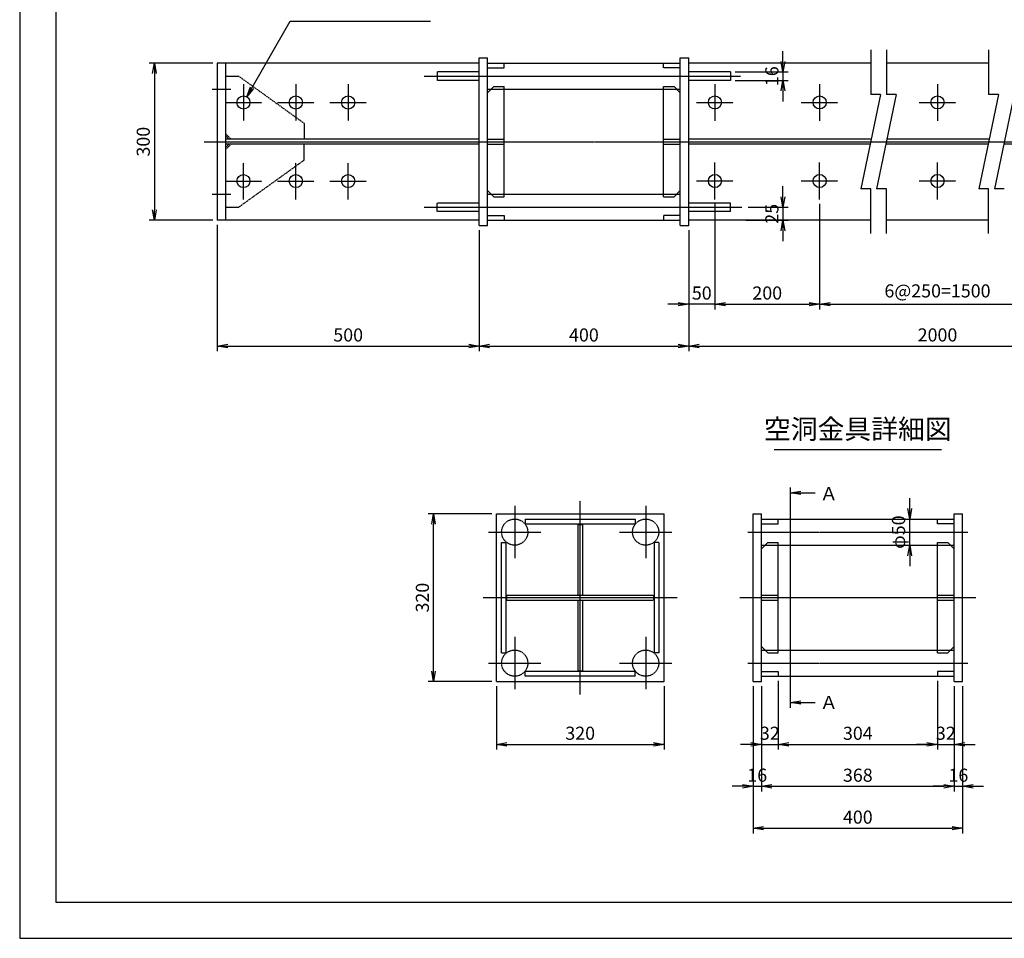
# Model space of a CAD drawing. Units: millimetres. Extents: x 0 to 4200, y 0 to 2970.
# Drawn here: x 0 to 1880, y 0 to 1753 of the extents above; entities that cross this region are included whole.
import ezdxf
from ezdxf.enums import TextEntityAlignment as Align

# ---------------------------------------------------------------- set-up
doc = ezdxf.new("R2010")
doc.units = ezdxf.units.MM
doc.header["$LTSCALE"] = 0.1
for name, pattern in [('CENTER', [50.8, 31.75, -6.35, 6.35, -6.35]), ('DASHED', [19.05, 12.7, -6.35]), ('PHANTOM', [63.5, 31.75, -6.35, 6.35, -6.35, 6.35, -6.35])]:
    doc.linetypes.add(name, pattern=pattern)
for name, color, linetype in [('中心線', 1, 'CENTER'), ('仮想線', 6, 'PHANTOM'), ('実線', 7, 'Continuous'), ('寸法線', 2, 'Continuous'), ('破線', 4, 'DASHED'), ('細線', 3, 'Continuous')]:
    doc.layers.add(name, color=color, linetype=linetype)
doc.styles.get("Standard").update_dxf_attribs({"font": 'isocp.shx', "bigfont": 'extfont2.shx'})
doc.dimstyles.get("Standard").update_dxf_attribs({"dimscale": 10, "dimtxt": 2.5, "dimasz": 2, "dimexe": 1, "dimexo": 0.875, "dimgap": 0.875, "dimtad": 1, "dimdec": 3, "dimdsep": 46, "dimtxsty": 'Standard', "dimblk1": 'OPEN', "dimblk2": 'OPEN', "dimsah": 1, "dimcen": 0, "dimadec": 0, "dimazin": 0, "dimtfac": 1, "dimtdec": 3, "dimtmove": 0, "dimatfit": 3, "dimldrblk": 'OPEN', "dimfxl": 1, "dimtolj": 1, "dimtzin": 0, "dimarcsym": 0})

# ---------------------------------------------------------------- blocks, each defined once
blk = doc.blocks.new('_OPEN')
at = {"color": 0, "linetype": 'ByBlock'}
for p, q in [((-1, 0.167), (0, 0)), ((0, 0), (-1, -0.167)), ((0, 0), (-1, 0))]:
    blk.add_line(p, q, dxfattribs=at)
blk = doc.blocks.new('*D44')
at = {"layer": 'Defpoints', "color": 0, "transparency": 16777216}
for p in [(877.1, 1360), (1277.1, 1360), (1277.1, 1130)]:
    blk.add_point(p, dxfattribs=at)
at = {"layer": '寸法線', "color": 0, "lineweight": -2, "transparency": 16777216}
for p, q in [((877.1, 1351.2), (877.1, 1120)), ((1277.1, 1351.2), (1277.1, 1120)), ((897.1, 1130), (1257.1, 1130))]:
    blk.add_line(p, q, dxfattribs=at)
at = {"layer": '寸法線', "color": 0, "lineweight": -2, "transparency": 16777216, "xscale": 20, "yscale": 20, "zscale": 20, "rotation": 180}
blk.add_blockref('_OPEN', (877.1, 1130), dxfattribs=at)
at = {"layer": '寸法線', "color": 0, "lineweight": -2, "transparency": 16777216, "xscale": 20, "yscale": 20, "zscale": 20}
blk.add_blockref('_OPEN', (1277.1, 1130), dxfattribs=at)
at = {"layer": '寸法線', "color": 0, "transparency": 16777216, "insert": (1077.1, 1151.2), "char_height": 25, "attachment_point": 5}
blk.add_mtext('\\A1;400', dxfattribs=at)
blk = doc.blocks.new('*D45')
at = {"layer": 'Defpoints', "color": 0, "transparency": 16777216}
for p in [(377.1, 1370), (877.1, 1360), (877.1, 1130)]:
    blk.add_point(p, dxfattribs=at)
at = {"layer": '寸法線', "color": 0, "lineweight": -2, "transparency": 16777216}
for p, q in [((377.1, 1361.2), (377.1, 1120)), ((877.1, 1351.2), (877.1, 1120)), ((397.1, 1130), (857.1, 1130))]:
    blk.add_line(p, q, dxfattribs=at)
at = {"layer": '寸法線', "color": 0, "lineweight": -2, "transparency": 16777216, "xscale": 20, "yscale": 20, "zscale": 20, "rotation": 180}
blk.add_blockref('_OPEN', (377.1, 1130), dxfattribs=at)
at = {"layer": '寸法線', "color": 0, "lineweight": -2, "transparency": 16777216, "xscale": 20, "yscale": 20, "zscale": 20}
blk.add_blockref('_OPEN', (877.1, 1130), dxfattribs=at)
at = {"layer": '寸法線', "color": 0, "transparency": 16777216, "insert": (627.1, 1151.2), "char_height": 25, "attachment_point": 5}
blk.add_mtext('\\A1;500', dxfattribs=at)
blk = doc.blocks.new('*D5')
at = {"layer": 'Defpoints', "color": 0, "transparency": 16777216}
for p in [(377.1, 1670), (257.1, 1370), (377.1, 1370)]:
    blk.add_point(p, dxfattribs=at)
at = {"layer": '寸法線', "color": 0, "lineweight": -2, "transparency": 16777216}
for p, q in [((368.4, 1670), (247.1, 1670)), ((257.1, 1650), (257.1, 1390)), ((368.4, 1370), (247.1, 1370))]:
    blk.add_line(p, q, dxfattribs=at)
at = {"layer": '寸法線', "color": 0, "lineweight": -2, "transparency": 16777216, "xscale": 20, "yscale": 20, "zscale": 20}
for p, rotation in [((257.1, 1670), 90), ((257.1, 1370), 270)]:
    blk.add_blockref('_OPEN', p, dxfattribs=dict(at, rotation=rotation))
at = {"layer": '寸法線', "color": 0, "transparency": 16777216, "insert": (235.9, 1520), "char_height": 25, "attachment_point": 5, "rotation": 90}
blk.add_mtext('\\A1;300', dxfattribs=at)
blk = doc.blocks.new('*D8')
at = {"layer": 'Defpoints', "color": 0, "transparency": 16777216}
for p in [(1357.1, 1653), (1357.1, 1637), (1457.1, 1637)]:
    blk.add_point(p, dxfattribs=at)
at = {"layer": '寸法線', "color": 0, "lineweight": -2, "transparency": 16777216}
for p, q in [((1457.1, 1673), (1457.1, 1693)), ((1365.9, 1653), (1467.1, 1653)), ((1365.9, 1637), (1467.1, 1637)), ((1457.1, 1653), (1457.1, 1637)), ((1457.1, 1617), (1457.1, 1597))]:
    blk.add_line(p, q, dxfattribs=at)
at = {"layer": '寸法線', "color": 0, "lineweight": -2, "transparency": 16777216, "xscale": 20, "yscale": 20, "zscale": 20}
for p, rotation in [((1457.1, 1653), 270), ((1457.1, 1637), 90)]:
    blk.add_blockref('_OPEN', p, dxfattribs=dict(at, rotation=rotation))
at = {"layer": '寸法線', "color": 0, "transparency": 16777216, "insert": (1435.9, 1645), "char_height": 25, "attachment_point": 5, "rotation": 90}
blk.add_mtext('\\A1;16', dxfattribs=at)
blk = doc.blocks.new('*D1')
at = {"layer": 'Defpoints', "color": 0, "transparency": 16777216}
for p in [(1382.1, 1395), (1377.1, 1370), (1457.1, 1370)]:
    blk.add_point(p, dxfattribs=at)
at = {"layer": '寸法線', "color": 0, "lineweight": -2, "transparency": 16777216}
for p, q in [((1457.1, 1415), (1457.1, 1435)), ((1390.9, 1395), (1467.1, 1395)), ((1457.1, 1395), (1457.1, 1370)), ((1385.9, 1370), (1467.1, 1370)), ((1457.1, 1350), (1457.1, 1330))]:
    blk.add_line(p, q, dxfattribs=at)
at = {"layer": '寸法線', "color": 0, "lineweight": -2, "transparency": 16777216, "xscale": 20, "yscale": 20, "zscale": 20}
for p, rotation in [((1457.1, 1395), 270), ((1457.1, 1370), 90)]:
    blk.add_blockref('_OPEN', p, dxfattribs=dict(at, rotation=rotation))
at = {"layer": '寸法線', "color": 0, "transparency": 16777216, "insert": (1435.9, 1382.5), "char_height": 25, "attachment_point": 5, "rotation": 90}
blk.add_mtext('\\A1;25', dxfattribs=at)
blk = doc.blocks.new('*D9')
at = {"layer": 'Defpoints', "color": 0, "transparency": 16777216}
for p in [(910, 490), (1230, 490), (1230, 370)]:
    blk.add_point(p, dxfattribs=at)
at = {"layer": '寸法線', "color": 0, "lineweight": -2, "transparency": 16777216}
for p, q in [((910, 481.3), (910, 360)), ((1230, 481.3), (1230, 360)), ((930, 370), (1210, 370))]:
    blk.add_line(p, q, dxfattribs=at)
at = {"layer": '寸法線', "color": 0, "lineweight": -2, "transparency": 16777216, "xscale": 20, "yscale": 20, "zscale": 20, "rotation": 180}
blk.add_blockref('_OPEN', (910, 370), dxfattribs=at)
at = {"layer": '寸法線', "color": 0, "lineweight": -2, "transparency": 16777216, "xscale": 20, "yscale": 20, "zscale": 20}
blk.add_blockref('_OPEN', (1230, 370), dxfattribs=at)
at = {"layer": '寸法線', "color": 0, "transparency": 16777216, "insert": (1070, 391.3), "char_height": 25, "attachment_point": 5}
blk.add_mtext('\\A1;320', dxfattribs=at)
blk = doc.blocks.new('*D10')
at = {"layer": 'Defpoints', "color": 0, "transparency": 16777216}
for p in [(1416, 490), (1448, 500), (1448, 370)]:
    blk.add_point(p, dxfattribs=at)
at = {"layer": '寸法線', "color": 0, "lineweight": -2, "transparency": 16777216}
for p, q in [((1448, 491.2), (1448, 360)), ((1416, 481.3), (1416, 360)), ((1396, 370), (1376, 370)), ((1416, 370), (1448, 370)), ((1468, 370), (1488, 370))]:
    blk.add_line(p, q, dxfattribs=at)
at = {"layer": '寸法線', "color": 0, "lineweight": -2, "transparency": 16777216, "xscale": 20, "yscale": 20, "zscale": 20}
blk.add_blockref('_OPEN', (1416, 370), dxfattribs=at)
at = {"layer": '寸法線', "color": 0, "lineweight": -2, "transparency": 16777216, "xscale": 20, "yscale": 20, "zscale": 20, "rotation": 180}
blk.add_blockref('_OPEN', (1448, 370), dxfattribs=at)
at = {"layer": '寸法線', "color": 0, "transparency": 16777216, "insert": (1432, 391.3), "char_height": 25, "attachment_point": 5}
blk.add_mtext('\\A1;32', dxfattribs=at)
blk = doc.blocks.new('*D11')
at = {"layer": 'Defpoints', "color": 0, "transparency": 16777216}
for p in [(1448, 500), (1752, 500), (1752, 370)]:
    blk.add_point(p, dxfattribs=at)
at = {"layer": '寸法線', "color": 0, "lineweight": -2, "transparency": 16777216}
for p, q in [((1448, 491.2), (1448, 360)), ((1752, 491.2), (1752, 360)), ((1468, 370), (1732, 370))]:
    blk.add_line(p, q, dxfattribs=at)
at = {"layer": '寸法線', "color": 0, "lineweight": -2, "transparency": 16777216, "xscale": 20, "yscale": 20, "zscale": 20, "rotation": 180}
blk.add_blockref('_OPEN', (1448, 370), dxfattribs=at)
at = {"layer": '寸法線', "color": 0, "lineweight": -2, "transparency": 16777216, "xscale": 20, "yscale": 20, "zscale": 20}
blk.add_blockref('_OPEN', (1752, 370), dxfattribs=at)
at = {"layer": '寸法線', "color": 0, "transparency": 16777216, "insert": (1600, 391.2), "char_height": 25, "attachment_point": 5}
blk.add_mtext('\\A1;304', dxfattribs=at)
blk = doc.blocks.new('*D12')
at = {"layer": 'Defpoints', "color": 0, "transparency": 16777216}
for p in [(1752, 500), (1784, 490), (1784, 370)]:
    blk.add_point(p, dxfattribs=at)
at = {"layer": '寸法線', "color": 0, "lineweight": -2, "transparency": 16777216}
for p, q in [((1752, 491.2), (1752, 360)), ((1784, 481.3), (1784, 360)), ((1732, 370), (1712, 370)), ((1752, 370), (1784, 370)), ((1804, 370), (1824, 370))]:
    blk.add_line(p, q, dxfattribs=at)
at = {"layer": '寸法線', "color": 0, "lineweight": -2, "transparency": 16777216, "xscale": 20, "yscale": 20, "zscale": 20}
blk.add_blockref('_OPEN', (1752, 370), dxfattribs=at)
at = {"layer": '寸法線', "color": 0, "lineweight": -2, "transparency": 16777216, "xscale": 20, "yscale": 20, "zscale": 20, "rotation": 180}
blk.add_blockref('_OPEN', (1784, 370), dxfattribs=at)
at = {"layer": '寸法線', "color": 0, "transparency": 16777216, "insert": (1768, 391.3), "char_height": 25, "attachment_point": 5}
blk.add_mtext('\\A1;32', dxfattribs=at)
blk = doc.blocks.new('*D13')
at = {"layer": 'Defpoints', "color": 0, "transparency": 16777216}
for p in [(1400, 490), (1416, 490), (1416, 290)]:
    blk.add_point(p, dxfattribs=at)
at = {"layer": '寸法線', "color": 0, "lineweight": -2, "transparency": 16777216}
for p, q in [((1400, 481.2), (1400, 280)), ((1416, 481.2), (1416, 280)), ((1380, 290), (1360, 290)), ((1400, 290), (1416, 290)), ((1436, 290), (1456, 290))]:
    blk.add_line(p, q, dxfattribs=at)
at = {"layer": '寸法線', "color": 0, "lineweight": -2, "transparency": 16777216, "xscale": 20, "yscale": 20, "zscale": 20}
blk.add_blockref('_OPEN', (1400, 290), dxfattribs=at)
at = {"layer": '寸法線', "color": 0, "lineweight": -2, "transparency": 16777216, "xscale": 20, "yscale": 20, "zscale": 20, "rotation": 180}
blk.add_blockref('_OPEN', (1416, 290), dxfattribs=at)
at = {"layer": '寸法線', "color": 0, "transparency": 16777216, "insert": (1408, 311.2), "char_height": 25, "attachment_point": 5}
blk.add_mtext('\\A1;16', dxfattribs=at)
blk = doc.blocks.new('*D14')
at = {"layer": 'Defpoints', "color": 0, "transparency": 16777216}
for p in [(1416, 490), (1784, 490), (1784, 290)]:
    blk.add_point(p, dxfattribs=at)
at = {"layer": '寸法線', "color": 0, "lineweight": -2, "transparency": 16777216}
for p, q in [((1416, 481.2), (1416, 280)), ((1784, 481.2), (1784, 280)), ((1436, 290), (1764, 290))]:
    blk.add_line(p, q, dxfattribs=at)
at = {"layer": '寸法線', "color": 0, "lineweight": -2, "transparency": 16777216, "xscale": 20, "yscale": 20, "zscale": 20, "rotation": 180}
blk.add_blockref('_OPEN', (1416, 290), dxfattribs=at)
at = {"layer": '寸法線', "color": 0, "lineweight": -2, "transparency": 16777216, "xscale": 20, "yscale": 20, "zscale": 20}
blk.add_blockref('_OPEN', (1784, 290), dxfattribs=at)
at = {"layer": '寸法線', "color": 0, "transparency": 16777216, "insert": (1600, 311.2), "char_height": 25, "attachment_point": 5}
blk.add_mtext('\\A1;368', dxfattribs=at)
blk = doc.blocks.new('*D15')
at = {"layer": 'Defpoints', "color": 0, "transparency": 16777216}
for p in [(1784, 490), (1800, 490), (1800, 290)]:
    blk.add_point(p, dxfattribs=at)
at = {"layer": '寸法線', "color": 0, "lineweight": -2, "transparency": 16777216}
for p, q in [((1784, 481.2), (1784, 280)), ((1800, 481.2), (1800, 280)), ((1764, 290), (1744, 290)), ((1784, 290), (1800, 290)), ((1820, 290), (1840, 290))]:
    blk.add_line(p, q, dxfattribs=at)
at = {"layer": '寸法線', "color": 0, "lineweight": -2, "transparency": 16777216, "xscale": 20, "yscale": 20, "zscale": 20}
blk.add_blockref('_OPEN', (1784, 290), dxfattribs=at)
at = {"layer": '寸法線', "color": 0, "lineweight": -2, "transparency": 16777216, "xscale": 20, "yscale": 20, "zscale": 20, "rotation": 180}
blk.add_blockref('_OPEN', (1800, 290), dxfattribs=at)
at = {"layer": '寸法線', "color": 0, "transparency": 16777216, "insert": (1792, 311.2), "char_height": 25, "attachment_point": 5}
blk.add_mtext('\\A1;16', dxfattribs=at)
blk = doc.blocks.new('*D16')
at = {"layer": 'Defpoints', "color": 0, "transparency": 16777216}
for p in [(1400, 490), (1800, 490), (1800, 210)]:
    blk.add_point(p, dxfattribs=at)
at = {"layer": '寸法線', "color": 0, "lineweight": -2, "transparency": 16777216}
for p, q in [((1400, 481.2), (1400, 200)), ((1800, 481.2), (1800, 200)), ((1420, 210), (1780, 210))]:
    blk.add_line(p, q, dxfattribs=at)
at = {"layer": '寸法線', "color": 0, "lineweight": -2, "transparency": 16777216, "xscale": 20, "yscale": 20, "zscale": 20, "rotation": 180}
blk.add_blockref('_OPEN', (1400, 210), dxfattribs=at)
at = {"layer": '寸法線', "color": 0, "lineweight": -2, "transparency": 16777216, "xscale": 20, "yscale": 20, "zscale": 20}
blk.add_blockref('_OPEN', (1800, 210), dxfattribs=at)
at = {"layer": '寸法線', "color": 0, "transparency": 16777216, "insert": (1600, 231.2), "char_height": 25, "attachment_point": 5}
blk.add_mtext('\\A1;400', dxfattribs=at)
blk = doc.blocks.new('*D36')
at = {"layer": 'Defpoints', "color": 0, "transparency": 16777216}
for p in [(1277.1, 1360), (2227.1, 1360), (2227.1, 1130)]:
    blk.add_point(p, dxfattribs=at)
at = {"layer": '寸法線', "color": 0, "lineweight": -2, "transparency": 16777216}
for p, q in [((1277.1, 1351.3), (1277.1, 1120)), ((2227.1, 1351.3), (2227.1, 1120)), ((1297.1, 1130), (2207.1, 1130))]:
    blk.add_line(p, q, dxfattribs=at)
at = {"layer": '寸法線', "color": 0, "lineweight": -2, "transparency": 16777216, "xscale": 20, "yscale": 20, "zscale": 20, "rotation": 180}
blk.add_blockref('_OPEN', (1277.1, 1130), dxfattribs=at)
at = {"layer": '寸法線', "color": 0, "lineweight": -2, "transparency": 16777216, "xscale": 20, "yscale": 20, "zscale": 20}
blk.add_blockref('_OPEN', (2227.1, 1130), dxfattribs=at)
at = {"layer": '寸法線', "color": 0, "transparency": 16777216, "insert": (1752.1, 1151.3), "char_height": 25, "attachment_point": 5}
blk.add_mtext('\\A1;2000', dxfattribs=at)
blk = doc.blocks.new('*D37')
at = {"layer": 'Defpoints', "color": 0, "transparency": 16777216}
for p in [(1327.1, 1410), (1277.1, 1360), (1277.1, 1210)]:
    blk.add_point(p, dxfattribs=at)
at = {"layer": '寸法線', "color": 0, "lineweight": -2, "transparency": 16777216}
for p, q in [((1327.1, 1401.2), (1327.1, 1200)), ((1277.1, 1351.3), (1277.1, 1200)), ((1257.1, 1210), (1237.1, 1210)), ((1327.1, 1210), (1277.1, 1210)), ((1347.1, 1210), (1367.1, 1210))]:
    blk.add_line(p, q, dxfattribs=at)
at = {"layer": '寸法線', "color": 0, "lineweight": -2, "transparency": 16777216, "xscale": 20, "yscale": 20, "zscale": 20}
blk.add_blockref('_OPEN', (1277.1, 1210), dxfattribs=at)
at = {"layer": '寸法線', "color": 0, "lineweight": -2, "transparency": 16777216, "xscale": 20, "yscale": 20, "zscale": 20, "rotation": 180}
blk.add_blockref('_OPEN', (1327.1, 1210), dxfattribs=at)
at = {"layer": '寸法線', "color": 0, "transparency": 16777216, "insert": (1302.1, 1231.2), "char_height": 25, "attachment_point": 5}
blk.add_mtext('\\A1;50', dxfattribs=at)
blk = doc.blocks.new('*D38')
at = {"layer": 'Defpoints', "color": 0, "transparency": 16777216}
for p in [(1527.1, 1410), (1977.1, 1410), (1977.1, 1210)]:
    blk.add_point(p, dxfattribs=at)
at = {"layer": '寸法線', "color": 0, "lineweight": -2, "transparency": 16777216}
for p, q in [((1527.1, 1401.2), (1527.1, 1200)), ((1977.1, 1401.2), (1977.1, 1200)), ((1547.1, 1210), (1957.1, 1210))]:
    blk.add_line(p, q, dxfattribs=at)
at = {"layer": '寸法線', "color": 0, "lineweight": -2, "transparency": 16777216, "xscale": 20, "yscale": 20, "zscale": 20, "rotation": 180}
blk.add_blockref('_OPEN', (1527.1, 1210), dxfattribs=at)
at = {"layer": '寸法線', "color": 0, "lineweight": -2, "transparency": 16777216, "xscale": 20, "yscale": 20, "zscale": 20}
blk.add_blockref('_OPEN', (1977.1, 1210), dxfattribs=at)
at = {"layer": '寸法線', "color": 0, "transparency": 16777216, "insert": (1752.1, 1235.3), "char_height": 25, "attachment_point": 5}
blk.add_mtext('\\A1;6@250=1500', dxfattribs=at)
blk = doc.blocks.new('*D39')
at = {"layer": 'Defpoints', "color": 0, "transparency": 16777216}
for p in [(790, 810), (910, 810), (910, 490)]:
    blk.add_point(p, dxfattribs=at)
at = {"layer": '寸法線', "color": 0, "lineweight": -2, "transparency": 16777216}
for p, q in [((901.2, 810), (780, 810)), ((790, 510), (790, 790)), ((901.2, 490), (780, 490))]:
    blk.add_line(p, q, dxfattribs=at)
at = {"layer": '寸法線', "color": 0, "lineweight": -2, "transparency": 16777216, "xscale": 20, "yscale": 20, "zscale": 20}
for p, rotation in [((790, 810), 90), ((790, 490), 270)]:
    blk.add_blockref('_OPEN', p, dxfattribs=dict(at, rotation=rotation))
at = {"layer": '寸法線', "color": 0, "transparency": 16777216, "insert": (768.7, 650), "char_height": 25, "attachment_point": 5, "rotation": 90}
blk.add_mtext('\\A1;320', dxfattribs=at)
blk = doc.blocks.new('*D40')
at = {"layer": 'Defpoints', "color": 0, "transparency": 16777216}
for p in [(1699, 800), (1699, 800), (1699, 750)]:
    blk.add_point(p, dxfattribs=at)
at = {"layer": '寸法線', "color": 0, "lineweight": -2, "transparency": 16777216}
for p, q in [((1699, 820), (1699, 840)), ((1690.2, 800), (1689, 800)), ((1699, 750), (1699, 800)), ((1690.2, 750), (1689, 750)), ((1699, 730), (1699, 710))]:
    blk.add_line(p, q, dxfattribs=at)
at = {"layer": '寸法線', "color": 0, "lineweight": -2, "transparency": 16777216, "xscale": 20, "yscale": 20, "zscale": 20}
for p, rotation in [((1699, 800), 270), ((1699, 750), 90)]:
    blk.add_blockref('_OPEN', p, dxfattribs=dict(at, rotation=rotation))
at = {"layer": '寸法線', "color": 0, "transparency": 16777216, "insert": (1677.7, 775), "char_height": 25, "attachment_point": 5, "rotation": 90}
blk.add_mtext('\\A1;φ50', dxfattribs=at)
blk = doc.blocks.new('*D41')
at = {"layer": 'Defpoints', "color": 0, "transparency": 16777216}
for p in [(1327.1, 1410), (1527.1, 1410), (1527.1, 1210)]:
    blk.add_point(p, dxfattribs=at)
at = {"layer": '寸法線', "color": 0, "lineweight": -2, "transparency": 16777216}
for p, q in [((1327.1, 1401.2), (1327.1, 1200)), ((1527.1, 1401.2), (1527.1, 1200)), ((1347.1, 1210), (1507.1, 1210))]:
    blk.add_line(p, q, dxfattribs=at)
at = {"layer": '寸法線', "color": 0, "lineweight": -2, "transparency": 16777216, "xscale": 20, "yscale": 20, "zscale": 20, "rotation": 180}
blk.add_blockref('_OPEN', (1327.1, 1210), dxfattribs=at)
at = {"layer": '寸法線', "color": 0, "lineweight": -2, "transparency": 16777216, "xscale": 20, "yscale": 20, "zscale": 20}
blk.add_blockref('_OPEN', (1527.1, 1210), dxfattribs=at)
at = {"layer": '寸法線', "color": 0, "transparency": 16777216, "insert": (1427.1, 1231.3), "char_height": 25, "attachment_point": 5}
blk.add_mtext('\\A1;200', dxfattribs=at)

msp = doc.modelspace()

# ---------------------------------------------------------------- linework, layer by layer
at = {"layer": 'Defpoints'}
for points in [[(0, 0), (4200, 0), (4200, 2970), (0, 2970)], [(69.004, 69.1075), (4130.996, 69.1075), (4130.996, 2900.8925), (69.004, 2900.8925)]]:
    msp.add_lwpolyline(points, close=True, dxfattribs=at)
at = {"layer": '中心線'}
for p, q in [((772.1451, 1645), (1376.0663, 1645)), ((367.1451, 1619.9383), (403.1451, 1619.9383)), ((427.1451, 1629.8415), (427.1451, 1559.8415)), ((527.1451, 1629.8415), (527.1451, 1559.8415)), ((627.1451, 1629.8415), (627.1451, 1559.8415)), ((1327.145, 1630), (1327.145, 1560)), ((1527.145, 1630), (1527.145, 1560)), ((1752.145, 1630), (1752.145, 1560)), ((392.1451, 1594.8415), (462.1451, 1594.8415)), ((492.1451, 1594.8415), (562.1451, 1594.8415)), ((592.1451, 1594.8415), (662.1451, 1594.8415)), ((1292.1451, 1595), (1362.145, 1595)), ((1492.1451, 1595), (1562.145, 1595)), ((1717.1451, 1595), (1787.145, 1595)), ((352.145, 1520), (3152.145, 1520)), ((427.1451, 1409.8416), (427.1451, 1479.8416)), ((527.1451, 1409.8416), (527.1451, 1479.8416)), ((627.1451, 1409.8416), (627.1451, 1479.8416)), ((1327.145, 1410), (1327.145, 1479.9999)), ((1527.145, 1410), (1527.145, 1479.9999)), ((1752.145, 1410), (1752.145, 1479.9999)), ((392.1451, 1444.8416), (462.1451, 1444.8416)), ((492.1451, 1444.8416), (562.1451, 1444.8416)), ((592.1451, 1444.8416), (662.1451, 1444.8416)), ((1292.1451, 1445), (1362.145, 1445)), ((1492.1451, 1445), (1562.145, 1445)), ((1717.1451, 1445), (1787.145, 1445)), ((367.1451, 1419.9384), (403.1451, 1419.9384)), ((772.1451, 1395), (1378.7108, 1395)), ((1070, 465), (1070, 835)), ((945, 825), (945, 725)), ((1195, 825), (1195, 725)), ((895, 775), (995, 775)), ((1145, 775), (1245, 775)), ((1390, 775), (1810, 775)), ((885, 650), (1255, 650)), ((1375, 650), (1825, 650)), ((945, 575), (945, 475)), ((1195, 575), (1195, 475)), ((895, 525), (995, 525)), ((1145, 525), (1245, 525)), ((1390, 525), (1810, 525))]:
    msp.add_line(p, q, dxfattribs=at)
at = {"layer": '仮想線'}
for p, q in [((399.1451, 1525), (393.1451, 1531)), ((399.1451, 1515), (393.1451, 1509)), ((1471.463, 440), (1471.463, 860))]:
    msp.add_line(p, q, dxfattribs=at)
at = {"layer": '実線'}
for p, q in [((877.1451, 1680), (893.1451, 1680)), ((877.1451, 1360), (877.1451, 1680)), ((893.1451, 1360), (893.1451, 1680)), ((1261.1451, 1360), (1261.1451, 1680)), ((1261.1451, 1680), (1277.1451, 1680)), ((1277.1451, 1360), (1277.1451, 1680)), ((377.1451, 1670), (377.1451, 1370)), ((877.1451, 1670), (377.1451, 1670)), ((393.1451, 1670), (393.1451, 1370.0001)), ((893.1451, 1670), (1261.1451, 1670)), ((1624.645, 1670), (1277.1451, 1670)), ((1849.645, 1670), (1654.645, 1670)), ((893.1451, 1613), (905.1451, 1625)), ((893.1451, 1620), (900.1451, 1620)), ((905.1451, 1625), (925.1451, 1625)), ((925.1451, 1415), (925.1451, 1625)), ((925.1451, 1620), (1229.1451, 1620)), ((1229.1451, 1415), (1229.1451, 1625)), ((1229.1451, 1625), (1249.1451, 1625)), ((1249.1451, 1625), (1261.1451, 1613)), ((1254.1451, 1620), (1261.1451, 1620)), ((893.1451, 1427), (905.1451, 1415)), ((893.1451, 1420), (900.1451, 1420)), ((905.1451, 1415), (925.1451, 1415)), ((925.1451, 1420), (1229.1451, 1420)), ((1229.1451, 1415), (1249.1451, 1415)), ((1249.1451, 1415), (1261.1451, 1427)), ((1254.1451, 1420), (1261.1451, 1420)), ((877.1451, 1370.0001), (377.1451, 1370)), ((877.1451, 1360), (893.1451, 1360)), ((893.1451, 1370), (1261.1451, 1370)), ((1261.1451, 1360), (1277.1451, 1360)), ((1624.645, 1370), (1277.1451, 1370)), ((1849.645, 1370), (1654.645, 1370)), ((910, 810), (1230, 810)), ((910, 490), (910, 810)), ((1230, 490), (1230, 810)), ((1400, 490), (1400, 810)), ((1400, 810), (1416, 810)), ((1416, 490), (1416, 810)), ((1784, 490), (1784, 810)), ((1784, 810), (1800, 810)), ((1800, 490), (1800, 810)), ((1416, 800), (1784.0001, 800)), ((1416, 743), (1428, 755)), ((1428, 755), (1448, 755)), ((1448, 545), (1448, 755)), ((1752, 545), (1752, 755)), ((1752, 755), (1772, 755)), ((1772, 755), (1784, 743)), ((1416, 750), (1423, 750)), ((1448, 750), (1752.0001, 750)), ((1777, 750), (1784, 750)), ((1416, 557), (1428, 545)), ((1416, 550), (1423, 550)), ((1448, 550), (1752.0001, 550)), ((1772, 545), (1784, 557)), ((1777, 550), (1784, 550)), ((1428, 545), (1448, 545)), ((1752, 545), (1772, 545)), ((910, 490), (1230, 490)), ((1400, 490), (1416, 490)), ((1416, 500), (1784.0001, 500)), ((1784, 490), (1800, 490))]:
    msp.add_line(p, q, dxfattribs=at)
for centre in [(427.1451, 1594.8415), (527.1451, 1594.8415), (627.1451, 1594.8415), (1327.145, 1595), (1527.145, 1595), (1752.145, 1595), (427.1451, 1444.8416), (527.1451, 1444.8416), (627.1451, 1444.8416), (1327.145, 1445), (1527.145, 1445), (1752.145, 1445)]:
    msp.add_circle(centre, 12.5, dxfattribs=at)
at = {"layer": '寸法線'}
msp.add_line((1440, 932.3924), (1760, 932.3924), dxfattribs=at)
at = {"layer": '破線'}
for p, q in [((893.1451, 1661), (925.1451, 1661)), ((925.1451, 1661), (925.1451, 1670)), ((1229.1451, 1661), (1229.1451, 1670)), ((1261.1451, 1661), (1229.1451, 1661)), ((393.1451, 1645), (418.1451, 1645)), ((418.1451, 1645), (543.1451, 1555)), ((877.1451, 1653), (797.1451, 1653)), ((797.1451, 1653), (797.1451, 1637)), ((877.1451, 1637), (797.1451, 1637)), ((1357.1451, 1653), (1277.1451, 1653)), ((1357.1451, 1637), (1277.1451, 1637)), ((1357.1451, 1653), (1357.1451, 1637)), ((900.1451, 1620), (925.1451, 1620)), ((1229.1451, 1620), (1254.1451, 1620)), ((543.1451, 1555), (543.1451, 1525)), ((403.1451, 1525), (393.1451, 1535)), ((877.1451, 1525), (393.1451, 1525)), ((893.1451, 1524.5), (925.1451, 1524.5)), ((1229.1451, 1524.5), (1261.1451, 1524.5)), ((1625.6867, 1525), (1277.1451, 1525)), ((1850.6867, 1525), (1655.6867, 1525)), ((403.1451, 1515), (393.1451, 1505)), ((877.1451, 1515), (393.1451, 1515)), ((543.1451, 1484.9999), (543.1451, 1515)), ((893.1451, 1515.5), (925.1451, 1515.5)), ((1229.1451, 1515.5), (1261.1451, 1515.5)), ((1623.6034, 1515), (1277.1451, 1515)), ((1848.6034, 1515), (1653.6034, 1515)), ((2226.1034, 1515), (1878.6034, 1515)), ((418.1451, 1395), (543.1451, 1484.9999)), ((900.1451, 1420), (925.1451, 1420)), ((1229.1451, 1420), (1254.1451, 1420)), ((393.1451, 1395), (418.1451, 1395)), ((877.1451, 1403.0001), (797.1451, 1403.0001)), ((797.1451, 1387.0001), (797.1451, 1403.0001)), ((1357.1451, 1403), (1277.1451, 1403)), ((1357.1451, 1387), (1357.1451, 1403)), ((877.1451, 1387.0001), (797.1451, 1387.0001)), ((893.1451, 1379), (925.1451, 1379)), ((925.1451, 1379), (925.1451, 1370)), ((1261.1451, 1379), (1229.1451, 1379)), ((1229.1451, 1379), (1229.1451, 1370)), ((1357.1451, 1387), (1277.1451, 1387)), ((965, 800), (1175, 800)), ((965, 800), (965, 791)), ((965, 791), (1175, 791)), ((1065.5, 789.5), (1065.5, 654.5)), ((1065.5, 789.5), (1074.5, 789.5)), ((1074.5, 789.5), (1074.5, 654.5)), ((1175, 800), (1175, 791)), ((1416, 791), (1448, 791)), ((1448, 791), (1448, 800)), ((1752, 791), (1752, 800)), ((1784, 791), (1752, 791)), ((920, 545), (920, 755)), ((920, 755), (929, 755)), ((929, 545), (929, 755)), ((1211, 755), (1211, 545)), ((1220, 755), (1211, 755)), ((1220, 755), (1220, 545)), ((1423, 750), (1448, 750)), ((1752, 750), (1777, 750)), ((930, 654.5), (1210, 654.5)), ((930, 645.5), (930, 654.5)), ((930, 645.5), (1210, 645.5)), ((1065.5, 645.5), (1065.5, 510.5)), ((1074.5, 645.5), (1074.5, 510.5)), ((1210, 654.5), (1210, 645.5)), ((1416, 654.5), (1448, 654.5)), ((1416, 645.5), (1448, 645.5)), ((1752, 654.5), (1784, 654.5)), ((1752, 645.5), (1784, 645.5)), ((1423, 550), (1448, 550)), ((1752, 550), (1777, 550)), ((920, 545), (929, 545)), ((1220, 545), (1211, 545)), ((1175, 509), (965, 509)), ((965, 500), (965, 509)), ((1065.5, 510.5), (1074.5, 510.5)), ((1175, 500), (1175, 509)), ((1416, 509), (1448, 509)), ((1448, 509), (1448, 500)), ((1784, 509), (1752, 509)), ((1752, 509), (1752, 500)), ((1175, 500), (965, 500))]:
    msp.add_line(p, q, dxfattribs=at)
for centre in [(945, 775), (1195, 775), (945, 525), (1195, 525)]:
    msp.add_circle(centre, 25, dxfattribs=at)
at = {"layer": '細線'}
for p, q in [((1624.645, 1695), (1624.645, 1610)), ((1654.645, 1695), (1654.645, 1610)), ((1849.645, 1695), (1849.645, 1610)), ((1643.395, 1610), (1605.895, 1430)), ((1643.395, 1610), (1624.645, 1610)), ((1673.395, 1610), (1635.895, 1430)), ((1673.395, 1610), (1654.645, 1610)), ((1868.395, 1610), (1830.895, 1430)), ((1868.395, 1610), (1849.645, 1610)), ((1898.395, 1610), (1860.895, 1430)), ((1624.645, 1430), (1605.895, 1430)), ((1624.645, 1345), (1624.645, 1430.0001)), ((1654.645, 1430), (1635.895, 1430)), ((1654.645, 1345), (1654.645, 1430.0001)), ((1849.645, 1430), (1830.895, 1430)), ((1849.645, 1345), (1849.645, 1430.0001)), ((1879.645, 1430), (1860.895, 1430))]:
    msp.add_line(p, q, dxfattribs=at)

# ---------------------------------------------------------------- texts
at = {"layer": '寸法線'}
msp.add_text('空洞金具詳細図', height=37.5, dxfattribs=at).set_placement((1600, 941.1424), align=Align.BOTTOM_CENTER)
for p in [(1527.6098, 848.3333), (1527.6098, 450)]:
    msp.add_text('Ａ', height=25, dxfattribs=at).set_placement(p, align=Align.MIDDLE_LEFT)

# ---------------------------------------------------------------- dimensions: what is measured, and where the dimension line sits
for base, p1, p2, picture, middle in [((1457.1451, 1637), (1357.1451, 1653), (1357.1451, 1637), '*D8', (1457.1451, 1645)), ((257.145, 1370), (377.145, 1670), (377.145, 1370), '*D5', (257.145, 1520)), ((1457.1451, 1370), (1382.1451, 1395), (1377.1451, 1370), '*D1', (1457.1451, 1382.5)), ((789.9999, 810), (909.9999, 490), (909.9999, 810), '*D39', (789.9999, 650))]:
    dim = msp.add_linear_dim(base=base, p1=p1, p2=p2, angle=90, dimstyle='STANDARD', dxfattribs=at)
    dim.commit()
    dim.dimension.update_dxf_attribs({"geometry": picture, "text_midpoint": middle, "dimtype": 160})
for base, p1, p2, picture, middle in [((1277.1451, 1210), (1327.1451, 1410), (1277.1451, 1360), '*D37', (1302.1451, 1210)), ((877.1451, 1130), (377.145, 1370), (877.1451, 1360), '*D45', (627.1451, 1130)), ((1277.1451, 1130), (877.1451, 1360), (1277.1451, 1360), '*D44', (1077.145, 1130)), ((1230, 370), (910, 490), (1230, 490), '*D9', (1070, 370)), ((1448, 370), (1416, 490), (1448, 500), '*D10', (1432, 370)), ((1800, 210), (1400, 490), (1800, 490), '*D16', (1600, 210)), ((1784, 290), (1416, 490), (1784, 490), '*D14', (1600, 290)), ((1752, 370), (1448, 500), (1752, 500), '*D11', (1600, 370)), ((1784, 370), (1752, 500), (1784, 490), '*D12', (1768, 370))]:
    dim = msp.add_linear_dim(base=base, p1=p1, p2=p2, dimstyle='STANDARD', dxfattribs=at)
    dim.commit()
    dim.dimension.update_dxf_attribs({"geometry": picture, "text_midpoint": middle, "dimtype": 160})
dim = msp.add_linear_dim(base=(1527.145, 1210), p1=(1327.145, 1410), p2=(1527.145, 1410), angle=180, dimstyle='STANDARD', dxfattribs=at)
dim.commit()
dim.dimension.update_dxf_attribs({"geometry": '*D41', "text_midpoint": (1427.145, 1231.2524)})
for base, p1, p2, text, picture, middle in [((1977.1451, 1210), (1527.145, 1410), (1977.1451, 1410), '6@250=1500', '*D38', (1752.1451, 1235.2835)), ((2227.1451, 1130), (1277.145, 1360), (2227.1451, 1360), '2000', '*D36', (1752.1451, 1151.2524))]:
    dim = msp.add_linear_dim(base=base, p1=p1, p2=p2, text=text, dimstyle='STANDARD', dxfattribs=at)
    dim.commit()
    dim.dimension.update_dxf_attribs({"geometry": picture, "text_midpoint": middle})
dim = msp.add_linear_dim(base=(1699, 800), p1=(1699, 750), p2=(1699, 800), angle=90, text='φ50', dimstyle='STANDARD', dxfattribs=at)
dim.commit()
dim.dimension.update_dxf_attribs({"geometry": '*D40', "text_midpoint": (1699, 775), "dimtype": 160})
for base, p1, p2, picture, middle in [((1416, 290), (1400, 490), (1416, 490), '*D13', (1408, 290)), ((1800, 290), (1784, 490), (1800, 490), '*D15', (1792, 290))]:
    dim = msp.add_linear_dim(base=base, p1=p1, p2=p2, dimstyle='STANDARD', override={"dimtmove": 0}, dxfattribs=at)
    dim.commit()
    dim.dimension.update_dxf_attribs({"geometry": picture, "text_midpoint": middle, "dimtype": 160})

# ---------------------------------------------------------------- leaders
for points, override in [([(433.3951, 1605.6668), (516.6344, 1749.8415), (784.2946, 1749.8415)], {"dimgap": 0.875, "dimtad": 0}), ([(1471.463, 850), (1518.8598, 850)], {"dimgap": 0.875, "dimtad": 0, "dimfxl": 0.5}), ([(1471.463, 450), (1518.8598, 450)], {"dimgap": 0.875, "dimtad": 0, "dimfxl": 0.5})]:
    msp.add_leader(points, dimstyle='STANDARD', override=override, dxfattribs=at)

doc.saveas('drawing.dxf')
